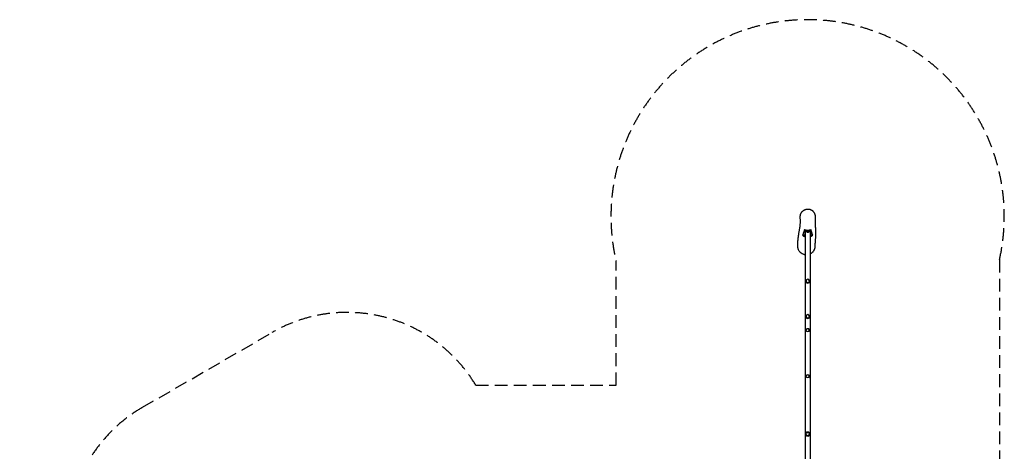
# Model space of a CAD drawing. Units: millimetres. Extents: x -4987 to 4843, y -4973 to 5314.
# Drawn here: x -4987 to 4843, y 1007 to 5314 of the extents above; entities that cross this region are included whole.
import ezdxf

# ---------------------------------------------------------------- set-up
doc = ezdxf.new("R2010")
doc.units = ezdxf.units.MM
doc.header["$LTSCALE"] = 20
doc.linetypes.add('HIDDEN', pattern=[9.525, 6.35, -3.175])
doc.layers.add('2d', color=230, linetype='Continuous')
doc.layers.add('AS-SafetyZone', color=5, linetype='HIDDEN')

msp = doc.modelspace()

# ---------------------------------------------------------------- linework, layer by layer
at = {"layer": '2d'}
for p, q in [((2850.5, 3163.8), (2827.7, 3163.8)), ((2850.5, 3217.5), (2850.5, 3156.5)), ((2876, 3211.2), (2855.5, 3211.2)), ((2856.3, 3200.8), (2856.3, 306)), ((2867.7, 3198.1), (2860.6, 3207.9)), ((2905.5, 3211.2), (2885.7, 3211.2)), ((2893.2, 3198.1), (2900.4, 3207.9)), ((2904.6, 3200.8), (2904.6, 306.7)), ((2910.5, 3156.5), (2910.5, 3217.2)), ((2929.8, 3163.8), (2910.5, 3163.8)), ((2857.5, 2710.3), (2857.5, 2709)), ((2903.5, 2710.3), (2903.5, 2709)), ((2857.5, 2358.3), (2857.5, 2356.8)), ((2903.5, 2358.3), (2903.5, 2356.8)), ((2857.5, 2198.9), (2857.5, 2207.9)), ((2903.5, 2198.9), (2903.5, 2207.9)), ((2857.5, 1737.9), (2857.5, 1746.9)), ((2903.5, 1737.9), (2903.5, 1746.9))]:
    msp.add_line(p, q, dxfattribs=at)
for radius in [23, 16]:
    msp.add_circle((2880.5, 1178.9), radius, dxfattribs=at)
for centre, radius, start, end in [((2880.5, 3209.6), 17, 223.06581, 316.93419), ((2880.5, 2709), 23, 180, 0), ((2880.5, 2356.8), 23, 180, 0), ((2880.5, 2207.9), 23, 0, 180), ((2880.5, 1746.9), 23, 0, 180)]:
    msp.add_arc(centre, radius, start, end, dxfattribs=at)
for centre, major_axis, ratio, start_param, end_param in [((2855.5, 3210.6), (-5, 0), 0.121869, -1.570796, 0), ((2855.5, 3156.5), (-5, 0), 0.121869, 0, 1.474621), ((2880.5, 3208.1), (20, 0), 0.121869, -0.088643, 3.230236), ((2880.5, 3198.2), (12.8, 0), 0.121869, -0.333522, 3.475115), ((2905.5, 3210.6), (5, 0), 0.121869, 0, 1.570796), ((2905.5, 3156.5), (5, 0), 0.121869, -1.474621, 0), ((2880.5, 2707.7), (16, 0), 0.996753, -1.570796, 4.712389), ((2880.5, 2355.3), (16, 0), 0.99608, -1.570796, 4.712389), ((2880.5, 2216.9), (16, 0), 0.843387, -1.570796, 4.712389), ((2880.5, 1755.9), (16, 0), 0.843387, -1.570796, 4.712389)]:
    msp.add_ellipse(centre, major_axis=major_axis, ratio=ratio, start_param=start_param, end_param=end_param, dxfattribs=at)
at = {"layer": '2d', "extrusion": (2.11793e-16, 1.97956e-16, -1)}
msp.add_ellipse((2880.5, 3198.2), major_axis=(-12.5, 0), ratio=0.121869, start_param=-0.113418, end_param=3.255011, dxfattribs=at)
at = {"layer": '2d'}
for points, knots in [([(2781.8, 3049.2), (2781.8, 3049.7), (2781.8, 3050.2), (2781.7, 3052.1), (2781.6, 3053.6), (2781.5, 3059.6), (2781.5, 3064.1), (2781.5, 3074.7), (2781.6, 3080.9), (2782.1, 3093.5), (2782.4, 3099.9), (2783.3, 3113.1), (2783.9, 3119.8), (2785.2, 3133.7), (2786, 3140.8), (2787.8, 3155.5), (2788.9, 3163.1), (2791, 3176.3), (2791.9, 3182), (2793.8, 3192.8), (2794.8, 3197.9), (2796.5, 3207.7), (2797.4, 3212.4), (2799, 3221.4), (2799.8, 3225.8), (2801.3, 3234.3), (2801.9, 3238.4), (2803.2, 3246.5), (2803.7, 3250.5), (2804.7, 3258.3), (2805.2, 3262.2), (2805.9, 3269.8), (2806.2, 3273.6), (2806.7, 3282.2), (2806.9, 3286.8), (2807.2, 3297.4), (2807.2, 3303.3), (2807.1, 3315.7), (2806.9, 3322.2), (2806.4, 3333.4), (2806.1, 3338.2), (2805.7, 3342.8)], [0, 0, 0, 0, 10, 10, 40.000011, 40.000011, 130.000278, 130.000278, 251.532527, 251.532527, 374.522744, 374.522744, 500.298519, 500.298519, 631.080589, 631.080589, 767.739608, 767.739608, 876.0956, 876.0956, 979.459444, 979.459444, 1079.327479, 1079.327479, 1177.786692, 1177.786692, 1276.594909, 1276.594909, 1377.122459, 1377.122459, 1480.367246, 1480.367246, 1586.951159, 1586.951159, 1712.237833, 1712.237833, 1869.771039, 1869.771039, 2045.109822, 2045.109822, 2177.891946, 2177.891946, 2177.891946, 2177.891946]), ([(2805.7, 3342.8), (2805.5, 3345.3), (2805.4, 3347.8), (2805.6, 3352.9), (2805.8, 3355.4), (2806.4, 3360.5), (2806.9, 3363), (2808.1, 3368), (2808.8, 3370.5), (2810.5, 3375.3), (2811.4, 3377.7), (2813.6, 3382.4), (2814.8, 3384.7), (2817.5, 3389.1), (2818.9, 3391.3), (2822, 3395.5), (2823.6, 3397.5), (2827.1, 3401.3), (2829, 3403.2), (2832.9, 3406.6), (2834.9, 3408.3), (2839.1, 3411.4), (2841.3, 3412.8), (2845.8, 3415.4), (2848.1, 3416.6), (2852.8, 3418.8), (2855.3, 3419.8), (2860.2, 3421.4), (2862.7, 3422.1), (2867.8, 3423.3), (2870.4, 3423.7), (2875.6, 3424.4), (2878.2, 3424.5), (2883.4, 3424.6), (2886, 3424.5), (2891.1, 3424.1), (2893.7, 3423.7), (2898.7, 3422.7), (2901.2, 3422.1), (2906.2, 3420.6), (2908.6, 3419.7), (2913.3, 3417.6), (2915.6, 3416.5), (2920.1, 3414), (2922.2, 3412.6), (2926.4, 3409.7), (2928.4, 3408.1), (2932.2, 3404.7), (2934, 3402.9), (2937.4, 3399.1), (2939, 3397.1), (2942, 3393), (2943.3, 3390.9), (2945.9, 3386.5), (2947, 3384.2), (2949, 3379.6), (2949.9, 3377.2), (2951.3, 3372.8), (2951.9, 3370.7), (2952.3, 3368.7)], [0, 0, 0, 0, 7.60363, 7.60363, 15.293749, 15.293749, 22.984635, 22.984635, 30.696069, 30.696069, 38.403552, 38.403552, 46.155842, 46.155842, 53.931343, 53.931343, 61.735634, 61.735634, 69.565955, 69.565955, 77.436606, 77.436606, 85.328903, 85.328903, 93.267614, 93.267614, 101.229472, 101.229472, 109.213216, 109.213216, 117.217644, 117.217644, 125.220985, 125.220985, 133.229661, 133.229661, 141.21779, 141.21779, 149.215312, 149.215312, 157.188378, 157.188378, 165.137115, 165.137115, 173.060805, 173.060805, 180.9531, 180.9531, 188.797881, 188.797881, 196.618103, 196.618103, 204.407826, 204.407826, 212.166185, 212.166185, 219.903953, 219.903953, 226.298449, 226.298449, 226.298449, 226.298449]), ([(2954.1, 3353.2), (2954.1, 3352.8), (2954.1, 3352.4), (2954.1, 3350.8), (2954.1, 3349.6), (2954.1, 3344.7), (2954.1, 3341), (2954.2, 3326.2), (2954.3, 3315), (2954.7, 3291.1), (2955, 3278.3), (2955.8, 3254.1), (2956.3, 3242.3), (2957.1, 3224.1), (2957.3, 3218.3), (2957.8, 3206.6), (2957.9, 3200.8), (2958.2, 3188.9), (2958.3, 3182.9), (2958.3, 3170.5), (2958.2, 3164.2), (2957.9, 3151.1), (2957.6, 3144.4), (2956.9, 3132.6), (2956.6, 3127.6), (2955.9, 3118), (2955.5, 3113.5), (2954.8, 3104.8), (2954.5, 3100.7), (2953.8, 3092.9), (2953.5, 3089.2), (2953, 3082.4), (2952.8, 3079.2), (2952.4, 3073.3), (2952.2, 3070.6), (2952, 3065.7), (2951.9, 3063.5), (2951.8, 3059.5), (2951.8, 3057.6), (2951.8, 3055.4), (2951.8, 3054.8), (2951.9, 3054.2)], [0.658128, 0.658128, 0.658128, 0.658128, 10, 10, 40, 40, 130.000001, 130.000001, 400.000162, 400.000162, 703.109027, 703.109027, 968.167031, 968.167031, 1087.586068, 1087.586068, 1201.625197, 1201.625197, 1314.939067, 1314.939067, 1429.779991, 1429.779991, 1548.261632, 1548.261632, 1641.721025, 1641.721025, 1730.905281, 1730.905281, 1817.998466, 1817.998466, 1901.241159, 1901.241159, 1979.880296, 1979.880296, 2053.78412, 2053.78412, 2123.090325, 2123.090325, 2188.017386, 2188.017386, 2212.598196, 2212.598196, 2212.598196, 2212.598196]), ([(2952.3, 3368.7), (2952.9, 3366.2), (2953.3, 3363.8), (2953.9, 3358.6), (2954.1, 3355.9), (2954.1, 3353.2)], [0, 0, 0, 0, 7.633397, 7.633397, 15.70879, 15.70879, 15.70879, 15.70879]), ([(2847.1, 3219.1), (2846, 3214.5), (2844.9, 3209.9), (2842.9, 3203), (2842.1, 3200.7), (2840.6, 3196.1), (2839.8, 3193.8), (2837.3, 3186.8), (2835.5, 3182.2), (2831.7, 3173), (2829.7, 3168.4), (2827.7, 3163.8)], [0, 0, 0, 0, 0.1136084, 0.1136084, 0.1704126, 0.1704126, 0.2272168, 0.2272168, 0.3408252, 0.3408252, 0.4544337, 0.4544337, 0.4544337, 0.4544337]), ([(2827.7, 3163.8), (2831.2, 3160.8), (2835, 3158.1), (2840.9, 3154.6), (2843, 3153.5), (2846.1, 3152.1), (2847.2, 3151.6), (2849.3, 3150.7), (2850.4, 3150.3), (2853.1, 3149.3), (2854.7, 3148.7), (2856.3, 3148.2)], [0, 0, 0, 0, 0.01383446, 0.01383446, 0.02075169, 0.02075169, 0.0242103, 0.0242103, 0.02766892, 0.02766892, 0.03273527, 0.03273527, 0.03273527, 0.03273527]), ([(2914.6, 3219.1), (2912, 3217.8), (2909.3, 3216.6), (2903.9, 3214.6), (2901.1, 3213.8), (2896.8, 3212.7), (2895.4, 3212.4), (2893.2, 3212.1), (2892.5, 3211.9), (2891.1, 3211.7), (2890.3, 3211.6), (2886.7, 3211.2), (2883.8, 3211), (2878, 3211), (2875.1, 3211.2), (2870.7, 3211.7), (2869.3, 3211.9), (2866.4, 3212.4), (2864.9, 3212.7), (2860.6, 3213.8), (2857.8, 3214.6), (2852.4, 3216.6), (2849.7, 3217.8), (2847.1, 3219.1)], [0, 0, 0, 0, 0.00871996, 0.00871996, 0.01743991, 0.01743991, 0.02179989, 0.02179989, 0.02397988, 0.02397988, 0.02615987, 0.02615987, 0.03487982, 0.03487982, 0.04359978, 0.04359978, 0.04795976, 0.04795976, 0.05231973, 0.05231973, 0.06103969, 0.06103969, 0.06975965, 0.06975965, 0.06975965, 0.06975965]), ([(2904.6, 3149.4), (2905.1, 3149.5), (2905.5, 3149.7), (2910.3, 3151.4), (2914.5, 3153.4), (2920.5, 3156.9), (2922.4, 3158.2), (2925.2, 3160.2), (2926.2, 3160.9), (2928, 3162.3), (2928.9, 3163), (2929.8, 3163.8)], [0.08162065, 0.08162065, 0.08162065, 0.08162065, 0.08300675, 0.08300675, 0.0968412, 0.0968412, 0.10375843, 0.10375843, 0.10721705, 0.10721705, 0.11067566, 0.11067566, 0.11067566, 0.11067566]), ([(2929.8, 3163.8), (2928.4, 3168.4), (2927, 3173), (2924.2, 3182.2), (2922.8, 3186.8), (2920.8, 3193.8), (2920.2, 3196.1), (2918.9, 3200.7), (2918.3, 3203), (2916.6, 3209.9), (2915.6, 3214.5), (2914.6, 3219.1)], [0, 0, 0, 0, 0.1135648, 0.1135648, 0.2271295, 0.2271295, 0.2839119, 0.2839119, 0.3406943, 0.3406943, 0.454259, 0.454259, 0.454259, 0.454259]), ([(2792.1, 3011.6), (2789.5, 3016.6), (2787.3, 3021.7), (2784.8, 3029.7), (2784.1, 3032.4), (2783.3, 3036.5), (2783, 3037.9), (2782.6, 3040.7), (2782.4, 3042.1), (2782, 3045.4), (2781.9, 3047.3), (2781.8, 3049.2)], [0, 0, 0, 0, 0.0167014, 0.0167014, 0.0250521, 0.0250521, 0.02922745, 0.02922745, 0.0334028, 0.0334028, 0.03909962, 0.03909962, 0.03909962, 0.03909962]), ([(2951.9, 3054.2), (2951.9, 3053.9), (2951.9, 3053.6), (2951.9, 3051.8), (2951.9, 3050.4), (2951.7, 3047.6), (2951.6, 3046.2), (2951, 3039.2), (2950, 3033.8), (2947.6, 3025.8), (2946.7, 3023.2), (2945.2, 3019.3), (2944.6, 3018), (2943.4, 3015.4), (2942.8, 3014.2), (2939.6, 3008), (2936.6, 3003.3), (2932.2, 2997.9), (2931.3, 2996.8), (2929.5, 2994.7), (2928.5, 2993.7), (2925.6, 2990.6), (2923.6, 2988.8), (2917.2, 2983.4), (2912.6, 2980.2), (2906.7, 2977), (2905.7, 2976.4), (2904.6, 2975.9)], [0.30786469, 0.30786469, 0.30786469, 0.30786469, 0.30884387, 0.30884387, 0.31300601, 0.31300601, 0.31716816, 0.31716816, 0.33381674, 0.33381674, 0.34214103, 0.34214103, 0.34630318, 0.34630318, 0.35046532, 0.35046532, 0.36711391, 0.36711391, 0.37127605, 0.37127605, 0.3754382, 0.3754382, 0.38376249, 0.38376249, 0.40041107, 0.40041107, 0.40380379, 0.40380379, 0.40380379, 0.40380379]), ([(2856.3, 2967.7), (2854.6, 2967.9), (2852.8, 2968.2), (2849.6, 2968.8), (2848.2, 2969.1), (2845.5, 2969.7), (2844.2, 2970.1), (2837.5, 2972.1), (2832.4, 2974.1), (2826.2, 2977.4), (2825, 2978.1), (2822.5, 2979.5), (2821.3, 2980.3), (2817.8, 2982.6), (2815.6, 2984.2), (2811.3, 2987.7), (2809.2, 2989.6), (2806.2, 2992.5), (2805.3, 2993.5), (2803.4, 2995.6), (2802.5, 2996.6), (2798, 3002), (2794.8, 3006.7), (2792.1, 3011.6)], [0.45331704, 0.45331704, 0.45331704, 0.45331704, 0.45868111, 0.45868111, 0.46284325, 0.46284325, 0.4670054, 0.4670054, 0.48365398, 0.48365398, 0.48781613, 0.48781613, 0.49197827, 0.49197827, 0.50030257, 0.50030257, 0.50862686, 0.50862686, 0.512789, 0.512789, 0.51695115, 0.51695115, 0.53359973, 0.53359973, 0.53359973, 0.53359973])]:
    msp.add_open_spline(points, degree=3, knots=knots, dxfattribs=at)
for points, weights in [([(2864.1, 3203), (2859.3, 3202.5), (2856.3, 3201.7), (2856.3, 3200.8)], [0.596008549199, 0.532002849733, 0.5, 0.5]), ([(2904.6, 3200.8), (2904.6, 3201.7), (2901.7, 3202.5), (2896.9, 3203)], [0.5, 0.5, 0.532002849733, 0.596008549199])]:
    msp.add_rational_spline(points, weights, degree=3, dxfattribs=at)
at = {"layer": 'AS-SafetyZone'}
msp.add_lwpolyline([(-434.3, 1668), (966.4, 1668), (966.4, 2907.8, -1.254177), (4795, 2918.9), (4795, 278.9, -0.153375), (4455.5, -801.9), (4455.5, -1099.1, -0.201571), (3982.7, -2224.1, -0.615244), (643.5, -2561.2), (-1005.4, -2561.2), (-1195.2, -2890, -0.213422), (-2187.3, -3608.2), (-2686.7, -4473.2, -0.414214), (-4052.7, -4839.3), (-4487.2, -4588.4, -0.414214), (-4853.2, -3222.4), (-4353.8, -2357.4, -0.213422), (-4227.8, -1139.1), (-4092.7, -905.2), (-4198, -768.7, -0.453839), (-3760.2, 1446.4), (-2468.6, 2192.1, -0.408569)], format="xyb", close=True, dxfattribs=at)

doc.saveas('drawing.dxf')
